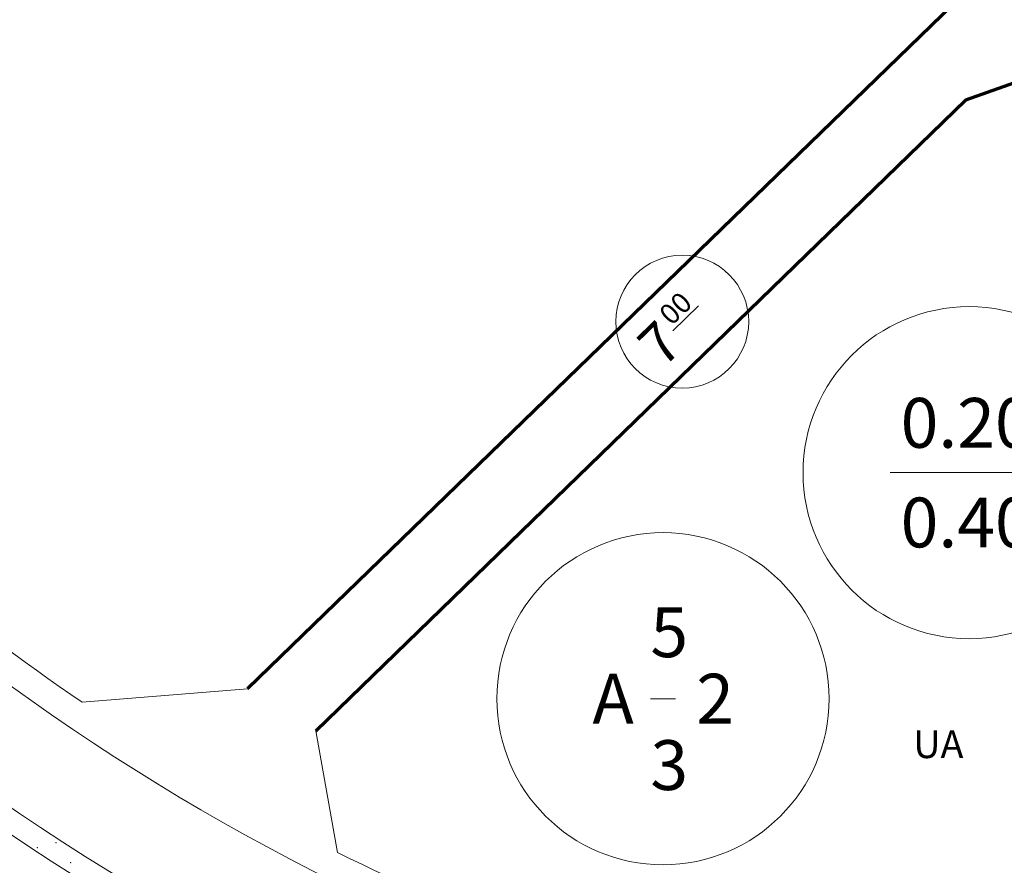
# Model space of a CAD drawing. Units: millimetres. Extents: x 544171 to 545786, y 4538678 to 4540796.
# Drawn here: x 545133 to 545222, y 4539021 to 4539097 of the extents above; entities that cross this region are included whole.
import ezdxf

# ---------------------------------------------------------------- set-up
doc = ezdxf.new("R2010")
doc.units = ezdxf.units.MM
for name, color, linetype, lineweight in [('ADAKENARI', 4, 'Continuous', 0), ('JEOLOJIKSINIR', 3, 'Continuous', 0), ('KALDIRIM', 11, 'Continuous', 0), ('REFUJ', 3, 'Continuous', 0), ('SM_DAIRE', 3, 'Continuous', 0), ('SM_TAKS', 3, 'Continuous', 0), ('SM_YAPI', 3, 'Continuous', 0), ('SM_YGEN', 3, 'Continuous', 0), ('TR_PARK', 92, 'Continuous', 0)]:
    doc.layers.add(name, color=color, linetype=linetype, lineweight=lineweight)
doc.styles.get("Standard").update_dxf_attribs({"font": 'times.ttf'})

msp = doc.modelspace()

# ---------------------------------------------------------------- linework, layer by layer
at = {"layer": 'ADAKENARI', "lineweight": 70}
for p, q in [((545235.122, 4539116.128), (545153.241, 4539036.668)), ((545218.125, 4539089.88), (545226.694, 4539092.925)), ((545159.399, 4539032.89), (545218.125, 4539089.88))]:
    msp.add_line(p, q, dxfattribs=at)
at = {"layer": 'ADAKENARI', "lineweight": 0}
for p, q in [((545138.299, 4539035.461), (545153.241, 4539036.668)), ((545159.399, 4539032.89), (545161.364, 4539021.904))]:
    msp.add_line(p, q, dxfattribs=at)
for start, end in [(224.14063, 235.7112), (243.39913, 265.72196)]:
    msp.add_arc((545250.713, 4539200.323), 199.54, start, end, dxfattribs=at)
at = {"layer": 'KALDIRIM', "lineweight": 0}
for radius, end in [(202.04, 265.77938), (222.04, 266.19206)]:
    msp.add_arc((545250.713, 4539200.323), radius, 224.14063, end, dxfattribs=at)
at = {"layer": 'REFUJ', "lineweight": 0}
for radius, end in [(211.04, 265.97479), (213.04, 266.01597)]:
    msp.add_arc((545250.713, 4539200.323), radius, 224.14063, end, dxfattribs=at)
at = {"layer": 'SM_DAIRE', "lineweight": 0}
for centre, radius in [((545192.501, 4539069.853), 6), ((545218.415, 4539056.21), 15), ((545190.762, 4539035.789), 15)]:
    msp.add_circle(centre, radius, dxfattribs=at)
at = {"layer": 'SM_TAKS', "lineweight": 0}
msp.add_line((545211.29, 4539056.21), (545225.54, 4539056.21), dxfattribs=at)
at = {"layer": 'SM_YAPI', "lineweight": 0}
msp.add_line((545189.637, 4539035.789), (545191.887, 4539035.789), dxfattribs=at)
at = {"layer": 'SM_YGEN', "lineweight": 0}
msp.add_line((545191.657, 4539069.034), (545193.963, 4539071.271), dxfattribs=at)
at = {"layer": 'TR_PARK', "lineweight": 0}
for p in [(545134.249, 4539022.33), (545135.923, 4539022.771), (545135.923, 4539022.771), (545137.255, 4539020.976), (545137.255, 4539020.976)]:
    msp.add_point(p, dxfattribs=at)

# ---------------------------------------------------------------- texts
at = {"layer": 'JEOLOJIKSINIR', "lineweight": 0}
msp.add_text('UA', height=2.5, dxfattribs=at).set_placement((545213.371, 4539030.422))
at = {"layer": 'SM_TAKS', "lineweight": 0}
for s, p in [('0.20', (545212.228, 4539058.46)), ('0.40', (545212.228, 4539049.46))]:
    msp.add_text(s, height=4.5, dxfattribs=at).set_placement(p)
at = {"layer": 'SM_YAPI', "lineweight": 0}
for s, p in [('5', (545189.623, 4539039.539)), ('A', (545184.387, 4539033.539)), ('2', (545193.762, 4539033.539)), ('3', (545189.623, 4539027.539))]:
    msp.add_text(s, height=4.5, dxfattribs=at).set_placement(p)
at = {"layer": 'SM_YGEN', "lineweight": 0}
for s, height, p in [('00', 1.8446, (545191.533, 4539069.427)), ('7', 3.689, (545190.741, 4539065.574))]:
    msp.add_text(s, height=height, rotation=404.14063, dxfattribs=at).set_placement(p)

doc.saveas('drawing.dxf')
